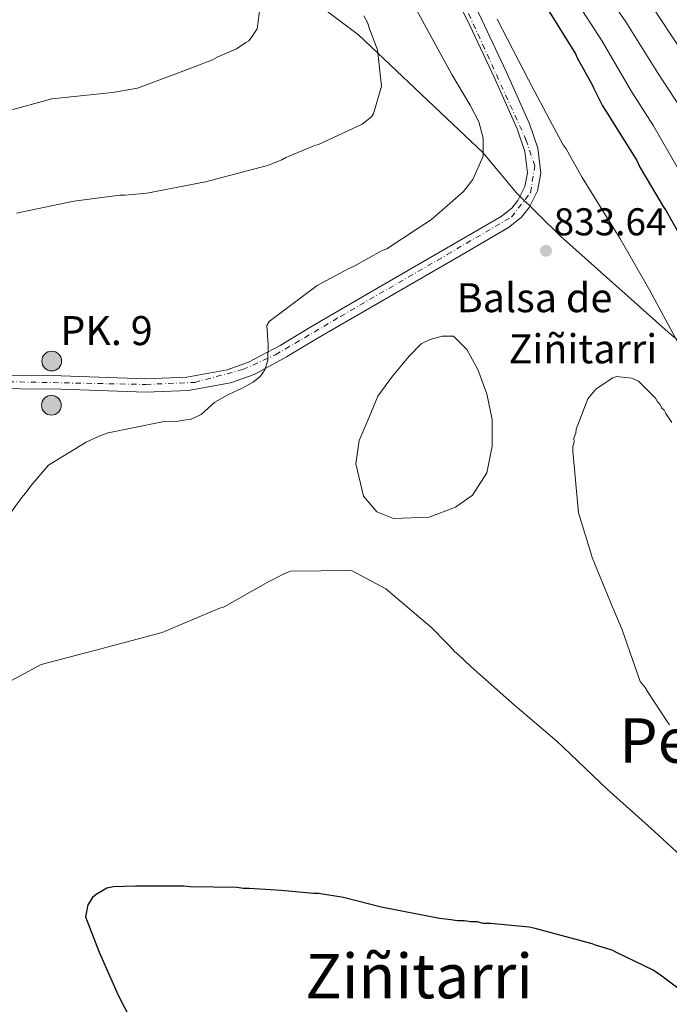
# Model space of a CAD drawing. Units: metres. Extents: x 590211 to 593646, y 4742903 to 4745262.
# Drawn here: x 591359 to 591527, y 4744487 to 4744741 of the extents above; entities that cross this region are included whole.
import ezdxf
from ezdxf.enums import TextEntityAlignment as Align

# ---------------------------------------------------------------- set-up
doc = ezdxf.new("R2010")
doc.units = ezdxf.units.M
doc.header["$MEASUREMENT"] = 0
doc.linetypes.add('DGN Style 3', pattern=[2.435891, 1.739922, -0.695969])
doc.linetypes.add('DGN Style 4', pattern=[2.785615, 1.391938, -0.695969, 0.00174, -0.695969])
for name, color, linetype, lineweight in [('Balsa-alberca', 142, 'Continuous', 0), ('Carretera', 9, 'Continuous', 0), ('Cota de punto acotado terreno', 7, 'Continuous', 0), ('Curva de nivel de depresión intermedia', 30, 'DGN Style 3', 0), ('Curva de nivel directora', 30, 'Continuous', 30), ('Curva de nivel intermedia', 30, 'Continuous', 0), ('Eje de carretera', 7, 'DGN Style 4', 0), ('Estanque', 4, 'Continuous', 0), ('Hito kilométrico (PK) carretera', 7, 'Continuous', 0), ('Límite de municipio', 7, 'Continuous', 0), ('Línea blanca (vial)', 7, 'Continuous', 13), ('Punto acotado terreno (símbolo)', 7, 'Continuous', 0), ('Texto de Balsa-alberca', 4, 'Continuous', 0), ('Texto de Punto Kilométrico carretera', 7, 'Continuous', 0), ('Texto de Área (paraje) menor', 7, 'Continuous', 0)]:
    doc.layers.add(name, color=color, linetype=linetype, lineweight=lineweight)
doc.styles.add('Style-Arial', font='arial.ttf')

# ---------------------------------------------------------------- blocks, each defined once
blk = doc.blocks.new('5PATER')
at = {"layer": 'Estanque', "linetype": 'Continuous', "lineweight": 0}
h = blk.add_hatch(color=51, dxfattribs=at)
edge = h.paths.add_edge_path()
edge.add_ellipse((0, 0), major_axis=(-0.11, -0.111), ratio=0.999422, start_angle=0, end_angle=360)
blk = doc.blocks.new('5HITCA')
at = {"layer": 'Curva de nivel de depresión intermedia', "linetype": 'Continuous', "lineweight": 0}
h = blk.add_hatch(color=1, dxfattribs=at)
edge = h.paths.add_edge_path()
edge.add_arc((0, 0), 0.256, 0, 360)
at = {"layer": 'Curva de nivel de depresión intermedia', "color": 7, "linetype": 'Continuous', "lineweight": 0}
blk.add_circle((0, 0), 0.256, dxfattribs=at)

msp = doc.modelspace()

# ---------------------------------------------------------------- linework, layer by layer
at = {"layer": 'Balsa-alberca', "color": 142, "linetype": 'Continuous', "lineweight": 0, "elevation": 832.05, "flags": 128}
msp.add_lwpolyline([(591465.33, 4744658.39), (591468.49, 4744659.25), (591471.37, 4744659.25), (591474.81, 4744655.8), (591477.68, 4744650.63), (591479.98, 4744644.32), (591481.42, 4744637.71), (591481.42, 4744630.82), (591479.98, 4744623.92), (591476.25, 4744618.18), (591471.94, 4744615.02), (591465.05, 4744612.44), (591455.86, 4744612.15), (591451.55, 4744613.87), (591448.1, 4744617.89), (591446.09, 4744626.22), (591446.95, 4744632.25), (591449.54, 4744638.28), (591451.84, 4744643.74), (591455.57, 4744648.91), (591459.88, 4744654.08), (591463.04, 4744657.24), (591465.33, 4744658.39)], close=True, dxfattribs=at)
at = {"layer": 'Balsa-alberca', "color": 142, "linetype": 'Continuous', "lineweight": 0}
msp.add_polyline3d([(591465.33, 4744658.39, 833.77), (591468.49, 4744659.25, 833.7), (591471.37, 4744659.25, 833.63), (591474.81, 4744655.8, 833.42), (591477.68, 4744650.63, 833.18), (591479.98, 4744644.32, 833.27), (591481.42, 4744637.71, 833.28), (591481.42, 4744630.82, 833.15), (591479.98, 4744623.92, 832.9), (591476.25, 4744618.18, 832.46), (591471.94, 4744615.02, 832.01), (591465.05, 4744612.44, 831.34), (591455.86, 4744612.15, 830.86), (591451.55, 4744613.87, 830.98), (591448.1, 4744617.89, 831.43), (591446.09, 4744626.22, 832.17), (591446.95, 4744632.25, 832.63), (591449.54, 4744638.28, 833.01), (591451.84, 4744643.74, 833.37), (591455.57, 4744648.91, 833.64), (591459.88, 4744654.08, 833.86), (591463.04, 4744657.24, 833.82), (591465.33, 4744658.39, 833.77)], dxfattribs=at)
at = {"layer": 'Carretera', "color": 9, "linetype": 'Continuous', "lineweight": 0}
for points in [[(591472.13, 4744754.42, 829.1), (591478.73, 4744741.06, 829.95), (591484.98, 4744727.66, 831.17), (591491, 4744714.15, 832.46), (591493.21, 4744707.82, 832.85), (591493.99, 4744701.37, 833.03), (591493.12, 4744696.86, 833.02), (591490.93, 4744692.49, 832.99), (591488.89, 4744689.94, 832.98), (591485.61, 4744687.31, 832.97), (591474.59, 4744680.91, 833), (591463.55, 4744674.53, 833.03), (591436.39, 4744658.83, 832.97), (591428.23, 4744653.89, 832.97), (591419.83, 4744649.37, 833.03), (591413.75, 4744647.18, 833.14), (591402.79, 4744645.23, 833.47), (591391.83, 4744644.81, 833.93), (591369.91, 4744645.53, 834.96), (591348.83, 4744645.73, 836.06)], [(591348.89, 4744649.16, 836.06), (591369.98, 4744648.96, 834.96), (591391.82, 4744648.24, 833.93), (591402.42, 4744648.65, 833.47), (591412.86, 4744650.51, 833.14), (591418.42, 4744652.52, 833.03), (591426.53, 4744656.87, 832.97), (591434.64, 4744661.79, 832.97), (591448.26, 4744669.65, 833.01), (591472.86, 4744683.88, 833), (591483.67, 4744690.15, 832.97), (591486.45, 4744692.38, 832.98), (591488.03, 4744694.35, 832.99), (591489.84, 4744697.97, 833.02), (591490.52, 4744701.49, 833.03), (591489.84, 4744707.04, 832.85), (591487.8, 4744712.88, 832.46), (591481.86, 4744726.23, 831.17), (591475.63, 4744739.57, 829.95), (591469.07, 4744752.88, 829.1)]]:
    msp.add_polyline3d(points, dxfattribs=at)
at = {"layer": 'Curva de nivel directora', "color": 30, "linetype": 'Continuous', "lineweight": 30, "elevation": 825, "flags": 128}
for points in [[(591494.66, 4744745.54), (591502.89, 4744732.27), (591503.37, 4744731.19), (591507.02, 4744724.56), (591507.66, 4744723.32), (591509.88, 4744718.84), (591510.67, 4744717.61), (591518.75, 4744704.65), (591519.54, 4744702.95)], [(591519.54, 4744702.95), (591525.56, 4744692.77), (591526.35, 4744691.69), (591530.64, 4744683.98)], [(591537.93, 4744484.3), (591525.23, 4744493.79), (591523.04, 4744495.32), (591513.36, 4744500.02), (591512.42, 4744500.47), (591508.05, 4744501.82), (591507.27, 4744502.12), (591492.47, 4744506.14), (591490.91, 4744506.44), (591480.96, 4744507.41), (591479.1, 4744507.39), (591477.54, 4744507.84), (591475.83, 4744507.82), (591474.12, 4744508.11), (591472.41, 4744508.09), (591470.7, 4744508.38), (591467.74, 4744508.65), (591452.64, 4744511.58), (591442.98, 4744514.11), (591436.45, 4744515.12), (591435.2, 4744515.11), (591426.81, 4744515.94), (591418.57, 4744516.47), (591417.02, 4744516.45), (591415.46, 4744516.74), (591403.19, 4744516.91), (591401.79, 4744517.05), (591389.2, 4744517.06), (591383.46, 4744516.84), (591381.75, 4744516.51), (591378.98, 4744514.92), (591378.05, 4744514.13), (591376.83, 4744512.26), (591376.25, 4744509.14), (591379.77, 4744500.02), (591380.09, 4744499.25), (591384.71, 4744488.89), (591389.33, 4744479.78)]]:
    msp.add_lwpolyline(points, dxfattribs=at)
at = {"layer": 'Curva de nivel intermedia', "color": 30, "linetype": 'Continuous', "lineweight": 0, "flags": 128}
for points, elevation in [([(591455.45, 4744755.39), (591463.36, 4744740.78), (591470.95, 4744726.93), (591475.69, 4744718.94), (591477.9, 4744714.63), (591479.04, 4744710.46), (591479.08, 4744707.06), (591479.09, 4744705.82), (591476.37, 4744699.75), (591473.93, 4744696.63), (591465.66, 4744689.41), (591461.97, 4744687.04), (591454.14, 4744681.85), (591452.9, 4744681.37), (591445.52, 4744677.26), (591444.29, 4744676.78), (591436.13, 4744672.35), (591423.7, 4744663.07), (591423.1, 4744661.98), (591423.46, 4744657.03), (591423.36, 4744653), (591422.61, 4744650.52), (591421.39, 4744648.8), (591419.55, 4744647.39), (591417.55, 4744646.28), (591416.78, 4744645.81), (591413.4, 4744644.22), (591412.47, 4744643.75), (591409.7, 4744642.16), (591406.18, 4744639.03), (591403.56, 4744637.76), (591401.09, 4744637.42), (591400.16, 4744637.25), (591396.6, 4744637.21), (591395.68, 4744637.05), (591382.09, 4744634.26)], 835), ([(591508.09, 4744751.9), (591515.97, 4744740.51), (591524.09, 4744727.45), (591529.98, 4744718.44)], 815), ([(591421.6, 4744745.89), (591420.6, 4744738.75), (591419.08, 4744736.42), (591418.47, 4744735.63), (591417.7, 4744735.16), (591415.24, 4744733.58), (591410.31, 4744731.36), (591409.08, 4744730.73), (591404.15, 4744728.81), (591389.66, 4744723.38), (591383.18, 4744722.22), (591367.56, 4744720.65), (591352.75, 4744716.6)], 845), ([(591502.66, 4744746.65), (591509.85, 4744735.52), (591517.42, 4744722.47), (591523.06, 4744713.63), (591529.24, 4744702.95)], 820), ([(591522.08, 4744745.51), (591530.76, 4744732.44)], 810), ([(591448.21, 4744742.07), (591449.16, 4744740.38), (591449.65, 4744738.68), (591451.72, 4744733.29), (591452.76, 4744723.85), (591450.67, 4744716.71), (591450.22, 4744715.93), (591447.76, 4744714.04), (591437.76, 4744709.44), (591436.52, 4744708.81), (591435.29, 4744708.48), (591428.05, 4744705.46), (591426.97, 4744704.82), (591423.27, 4744703.39), (591407.22, 4744699.18), (591392.09, 4744696.21), (591386.37, 4744695.68), (591385.13, 4744695.67), (591373.23, 4744694.14), (591358.4, 4744691.02)], 840), ([(591482.65, 4744741.19), (591490.73, 4744725.5), (591496.9, 4744713.96), (591499.75, 4744708.73), (591500.53, 4744707.65), (591502.27, 4744704.58), (591504.64, 4744700.27), (591512.69, 4744687.36), (591514.42, 4744684.59), (591522.17, 4744671.06), (591529.29, 4744657.83)], 830), ([(591513.48, 4744648.82), (591512.56, 4744648.5), (591508.26, 4744645.67), (591506.12, 4744643.01), (591503.12, 4744635.23), (591502.97, 4744634.15), (591502.52, 4744632.9), (591502.54, 4744631.82), (591502.24, 4744630.73), (591502.25, 4744629.5), (591503.68, 4744613.57), (591506.89, 4744603.23), (591507.22, 4744602), (591511.99, 4744590.44), (591515.02, 4744583.36), (591519.66, 4744569.95), (591520.92, 4744568.41), (591521.55, 4744567.34), (591526.59, 4744559.65), (591527.22, 4744558.73)], 835), ([(591527.86, 4744636.91), (591526.29, 4744639.22), (591525.81, 4744640.14), (591525.19, 4744640.75), (591524.71, 4744641.68), (591524.09, 4744642.29), (591523.61, 4744643.21), (591522.98, 4744643.82), (591519.23, 4744647.65), (591517.51, 4744648.4), (591513.48, 4744648.82)], 835), ([(591382.09, 4744634.26), (591379.93, 4744633.46), (591376.39, 4744631.87), (591366.7, 4744625.88), (591362.12, 4744620.56), (591360.75, 4744618.69), (591359.68, 4744617.43), (591355.72, 4744611.97)], 835), ([(591530.06, 4744525.02), (591523.33, 4744531.14), (591511.13, 4744542.14), (591499.7, 4744553), (591498.13, 4744554.53), (591487.19, 4744563.84), (591475.93, 4744573.77), (591472.49, 4744576.99), (591471.7, 4744577.6), (591470.29, 4744579.28), (591469.35, 4744580.2), (591465.75, 4744583.87), (591453.87, 4744593.95), (591444.99, 4744598.65), (591429.2, 4744598.46), (591427.2, 4744597.67), (591424.58, 4744596.24), (591423.81, 4744595.93), (591412.12, 4744589.29), (591410.74, 4744588.81), (591396.1, 4744582.6), (591380.21, 4744578.39), (591364.77, 4744574.34), (591351.39, 4744567.22)], 830)]:
    msp.add_lwpolyline(points, dxfattribs=dict(at, elevation=elevation))
at = {"layer": 'Eje de carretera', "color": 7, "linetype": 'DGN Style 4', "lineweight": 0}
msp.add_polyline3d([(591350.55, 4744647.58, 835.97), (591391.83, 4744646.76, 833.93), (591404.49, 4744647.31, 833.41), (591416.87, 4744650.61, 833.07), (591425.4, 4744654.46, 833.16), (591442.19, 4744664.37, 832.99), (591469.71, 4744680.34, 833), (591486.34, 4744690.05, 832.97), (591491.3, 4744696.38, 833.01), (591492.4, 4744703.27, 832.98), (591490.2, 4744709.87, 832.69), (591474.79, 4744743.74, 829.71)], dxfattribs=at)
at = {"layer": 'Límite de municipio', "color": 7, "linetype": 'Continuous', "lineweight": 0}
msp.add_polyline3d([(591356.98, 4744810.36, 856.18), (591371.6, 4744790.37, 852.86), (591382, 4744779.82, 850.28), (591391.66, 4744774.69, 848.46), (591416.3, 4744760.14, 845.4), (591446.82, 4744737.14, 840.5), (591471.2, 4744714.09, 836.15), (591478.98, 4744706.78, 835.02), (591487.71, 4744696.27, 833.18), (591499.08, 4744685.08, 832.59), (591526.9, 4744660.31, 830.31), (591552.59, 4744638.97, 825.72), (591569.24, 4744619.12, 822.36), (591591.5, 4744589.11, 829.33), (591622.08, 4744553.41, 826), (591642, 4744524.63, 817.86), (591645.41, 4744517.38, 815.73), (591651.27, 4744506.36, 811.08), (591655.77, 4744492.07, 806.99), (591664.87, 4744440.17, 803.01)], dxfattribs=at)
at = {"layer": 'Línea blanca (vial)', "color": 7, "linetype": 'Continuous', "lineweight": 13}
for points in [[(591348.83, 4744645.73, 836.06), (591369.91, 4744645.53, 834.96), (591391.83, 4744644.81, 833.93), (591402.79, 4744645.23, 833.47), (591413.75, 4744647.18, 833.14), (591419.83, 4744649.37, 833.03), (591428.23, 4744653.89, 832.97), (591436.39, 4744658.83, 832.97), (591463.55, 4744674.53, 833.03), (591474.59, 4744680.91, 833), (591485.61, 4744687.31, 832.97), (591488.89, 4744689.94, 832.98), (591490.93, 4744692.49, 832.99), (591493.12, 4744696.86, 833.02), (591493.99, 4744701.37, 833.03), (591493.21, 4744707.82, 832.85), (591491, 4744714.15, 832.46), (591484.98, 4744727.66, 831.17), (591478.73, 4744741.06, 829.95), (591472.13, 4744754.42, 829.1)], [(591402.42, 4744648.65, 833.47), (591412.86, 4744650.51, 833.14), (591418.42, 4744652.52, 833.03), (591426.53, 4744656.87, 832.97), (591434.64, 4744661.79, 832.97), (591448.26, 4744669.65, 833.01), (591472.86, 4744683.88, 833), (591483.67, 4744690.15, 832.97), (591486.45, 4744692.38, 832.98), (591488.03, 4744694.35, 832.99), (591489.84, 4744697.97, 833.02), (591490.52, 4744701.49, 833.03), (591489.84, 4744707.04, 832.85), (591487.8, 4744712.88, 832.46), (591481.86, 4744726.23, 831.17), (591475.63, 4744739.57, 829.95), (591469.07, 4744752.88, 829.1)], [(591252.5, 4744649.16, 839.78), (591258.92, 4744650.5, 839.58), (591269.08, 4744651.24, 839.15), (591279.08, 4744651.33, 838.72), (591294.96, 4744650.81, 837.98), (591310.79, 4744650.27, 837.24), (591319.34, 4744649.94, 837.18), (591327.86, 4744649.61, 837.13), (591348.89, 4744649.16, 836.06), (591369.98, 4744648.96, 834.96), (591391.82, 4744648.24, 833.93), (591402.42, 4744648.65, 833.47)]]:
    msp.add_polyline3d(points, dxfattribs=at)

# ---------------------------------------------------------------- block references
at = {"layer": 'Hito kilométrico (PK) carretera', "color": 7, "linetype": 'Continuous', "lineweight": 0, "xscale": 10, "yscale": 10, "zscale": 10}
for p in [(591367.51, 4744652.82, 835.5), (591367.43, 4744641.4, 835.06)]:
    msp.add_blockref('5HITCA', p, dxfattribs=at)
at = {"layer": 'Punto acotado terreno (símbolo)', "color": 7, "linetype": 'Continuous', "lineweight": 0, "xscale": 10, "yscale": 10, "zscale": 10}
msp.add_blockref('5PATER', (591495.3, 4744681.33, 833.64), dxfattribs=at)

# ---------------------------------------------------------------- texts
at = {"layer": 'Cota de punto acotado terreno', "color": 7, "linetype": 'Continuous', "lineweight": 0, "style": 'Style-Arial'}
msp.add_text('833.64', height=7, dxfattribs=at).set_placement((591497.29, 4744685.32, 833.64))
at = {"layer": 'Texto de Balsa-alberca', "color": 4, "linetype": 'Continuous', "lineweight": 0, "style": 'Style-Arial'}
for s, p in [('Balsa de', (591472.21, 4744665.45, 833.16)), ('Ziñitarri', (591485.62, 4744652.23, 833.74))]:
    msp.add_text(s, height=7.5, dxfattribs=at).set_placement(p)
at = {"layer": 'Texto de Punto Kilométrico carretera', "color": 7, "linetype": 'Continuous', "lineweight": 0, "style": 'Style-Arial'}
msp.add_text('PK. 9', height=7.5, dxfattribs=at).set_placement((591369.71, 4744656.94, 835.87))
at = {"layer": 'Texto de Área (paraje) menor', "color": 7, "linetype": 'Continuous', "lineweight": 0, "style": 'Style-Arial'}
for s, p in [('Peña de Ziñitarri', (591574.9276, 4744554.71, 836.46)), ('Ziñitarri', (591462.4735, 4744493.8, 824.47))]:
    msp.add_text(s, height=11.5, dxfattribs=at).set_placement(p, align=Align.MIDDLE_CENTER)

doc.saveas('drawing.dxf')
